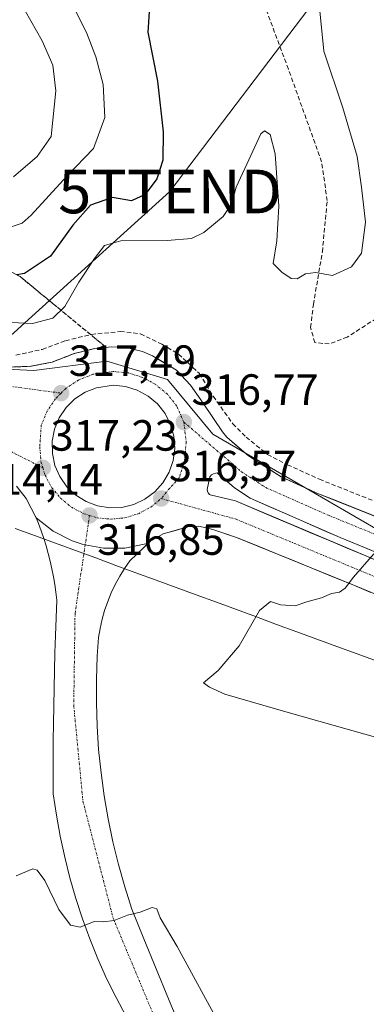
# Model space of a CAD drawing. Units: metres. Extents: x 612002 to 615496, y 4657612 to 4659980.
# Drawn here: x 613437 to 613516, y 4658350 to 4658576 of the extents above; entities that cross this region are included whole.
import ezdxf
from ezdxf.enums import TextEntityAlignment as Align

# ---------------------------------------------------------------- set-up
doc = ezdxf.new("R2010")
doc.units = ezdxf.units.M
doc.header["$MEASUREMENT"] = 0
doc.linetypes.add('TRAZO_Y_PUNTO', pattern=[1, 0.5, -0.25, 0, -0.25])
doc.linetypes.add('TRAZOSX2', pattern=[1.5, 1, -0.5])
doc.layers.get('0').update_dxf_attribs({"lineweight": 5})
for name, color, linetype, lineweight in [('Arbolado forestal CxS', 92, 'Continuous', 0), ('Carretera de calzada doble', 1, 'Continuous', 13), ('Carretera de calzada doble Cxs', 1, 'Continuous', 13), ('Carretera de calzada doble eje', 1, 'TRAZO_Y_PUNTO', 0), ('Carátula', 7, 'Continuous', 5), ('Corriente natural lineal', 142, 'Continuous', 13), ('Curva de nivel maestra', 36, 'Continuous', 30), ('Curva de nivel normal', 36, 'Continuous', 0), ('Elemento construido', 1, 'Continuous', 0), ('Isleta de vial', 135, 'Continuous', 13), ('Punto de cota en terreno', 7, 'Continuous', 0), ('Rótulo de punto de cota en terreno', 19, 'Continuous', 0), ('Senda', 19, 'TRAZOSX2', 0), ('Talud superficial', 39, 'TRAZOSX2', 0), ('Tendido', 6, 'Continuous', 0), ('Torre de tendido puntual', 7, 'Continuous', 0), ('Vía urbana eje', 5, 'TRAZO_Y_PUNTO', 0)]:
    doc.layers.add(name, color=color, linetype=linetype, lineweight=lineweight)
doc.styles.add('Arial', font='txt', dxfattribs={"height": 0.2})

# ---------------------------------------------------------------- blocks, each defined once
blk = doc.blocks.new('*U167')
at = {"layer": 'Curva de nivel normal', "color": 36, "linetype": 'Continuous', "lineweight": 0}
blk.add_polyline3d([(613433.34, 4658527.79, 330), (613437.38, 4658529.19, 330), (613439.48, 4658531.01, 330), (613447.7, 4658540.08, 330), (613453.71, 4658546.28, 330), (613456.29, 4658553.41, 330), (613455.96, 4658561.01, 330), (613454.26, 4658567.33, 330), (613452.12, 4658572.95, 330), (613449.74, 4658577.57, 330)], dxfattribs=at)
blk = doc.blocks.new('*U173')
at = {"layer": 'Curva de nivel normal', "color": 36, "linetype": 'Continuous', "lineweight": 0}
for points in [[(613517.96, 4658453.4, 315), (613513.29, 4658448.03, 315), (613511.36, 4658445.54, 315), (613510.12, 4658444.6, 315), (613508.27, 4658444.28, 315), (613505.94, 4658443.28, 315), (613502.6, 4658442.38, 315), (613499.94, 4658441.49, 315), (613496.61, 4658441.73, 315), (613494.28, 4658442.48, 315), (613491.74, 4658440.37, 315), (613487.1, 4658432.29, 315), (613482.31, 4658426.64, 315), (613478.92, 4658423.8, 315), (613480.28, 4658422.82, 315), (613483.86, 4658421.22, 315), (613498.34, 4658417.01, 315), (613533.47, 4658407.08, 315)], [(613484.97, 4658341.21, 315), (613472.89, 4658363.33, 315), (613469, 4658369.92, 315), (613468.24, 4658371.96, 315), (613467.15, 4658372.34, 315), (613464.4, 4658371.22, 315), (613461.55, 4658370.52, 315), (613458.44, 4658369.32, 315), (613455.97, 4658369.04, 315), (613453.87, 4658369.06, 315), (613450.68, 4658367.8, 315), (613448.49, 4658368.25, 315), (613445.79, 4658371.88, 315), (613442.6, 4658378.46, 315), (613440.84, 4658380.86, 315), (613439.81, 4658381.15, 315), (613436, 4658379.54, 315)]]:
    blk.add_polyline3d(points, dxfattribs=at)
blk = doc.blocks.new('*U182')
at = {"layer": 'Curva de nivel normal', "color": 36, "linetype": 'Continuous', "lineweight": 0}
blk.add_polyline3d([(613435.41, 4658539.82, 335), (613440.79, 4658544.47, 335), (613444.03, 4658549.08, 335), (613445.07, 4658559.51, 335), (613444.44, 4658565.42, 335), (613441.93, 4658571.01, 335), (613436.75, 4658580.16, 335)], dxfattribs=at)
blk = doc.blocks.new('5PATER')
at = {"layer": 'Carátula', "linetype": 'Continuous', "lineweight": 5}
h = blk.add_hatch(color=250, dxfattribs=at)
edge = h.paths.add_edge_path()
edge.add_ellipse((0, 0.01), major_axis=(-1.33, -1.34), ratio=0.999422, start_angle=0, end_angle=360)
blk = doc.blocks.new('5TTEND')
blk.add_text('5TTEND', height=10).set_placement((0, 0), align=Align.MIDDLE_CENTER)
blk = doc.blocks.new('*U269')
at = {"layer": 'Carretera de calzada doble Cxs', "color": 1, "linetype": 'Continuous', "lineweight": 13}
for points in [[(613517.31, 4658444.56, 314.74), (613512.97, 4658446.35, 314.95), (613508.56, 4658448.15, 315.1), (613504.15, 4658449.95, 315.27), (613499.74, 4658451.75, 315.43), (613495.32, 4658453.55, 315.61), (613490.91, 4658455.35, 315.79), (613486.5, 4658457.15, 315.95), (613483.79, 4658458.07, 316.05), (613481.08, 4658458.99, 316.15), (613477.86, 4658459.74, 316.27), (613475.38, 4658459.55, 316.34), (613472.54, 4658458.77, 316.39), (613469.69, 4658457.99, 316.45), (613465.72, 4658455.71, 316.54), (613460.91, 4658454.72, 316.55), (613455.99, 4658454.68, 316.69), (613451.82, 4658455.45, 316.77), (613451.15, 4658455.58, 316.78), (613448.83, 4658456.37, 316.83), (613444.45, 4658458.62, 316.94), (613440.59, 4658461.66, 316.92), (613439.44, 4658463.89, 316.84), (613438.29, 4658466.11, 316.94), (613436.05, 4658468.9, 317.11)], [(613435.46, 4658496.23, 317.9), (613439.36, 4658496.38, 317.8), (613444.26, 4658497.36, 317.66), (613446.78, 4658498.33, 317.57), (613449.3, 4658499.3, 317.51), (613454, 4658500.45, 317.45), (613457.9, 4658500.82, 317.39), (613461.11, 4658500.68, 317.32), (613464.93, 4658499.74, 317.21), (613467.25, 4658498.82, 317.13), (613469.98, 4658497.15, 317.06), (613472.71, 4658495.48, 316.99), (613475.98, 4658492.03, 316.87), (613478.83, 4658487.94, 316.78), (613481.05, 4658484.63, 316.66), (613483.27, 4658481.32, 316.55), (613484.26, 4658480.12, 316.5), (613486.74, 4658478, 316.38), (613489.22, 4658475.87, 316.31), (613492.96, 4658473.44, 316.17), (613496.7, 4658471.01, 316.06), (613500.82, 4658469.17, 315.83), (613504.94, 4658467.32, 315.63), (613509.5, 4658465.5, 315.42), (613514.06, 4658463.68, 315.2), (613518.62, 4658461.87, 315.02)], [(613518.83, 4658453.59, 314.95), (613514.53, 4658455.36, 315.11), (613510.24, 4658457.12, 315.28), (613506.12, 4658458.92, 315.46), (613502, 4658460.73, 315.64), (613497.89, 4658462.53, 315.82), (613493.77, 4658464.34, 315.99), (613489.65, 4658466.14, 316.13), (613486.04, 4658468.54, 316.29), (613484.15, 4658470.19, 316.36), (613482.25, 4658471.83, 316.44), (613482.05, 4658471.93, 316.44), (613481.77, 4658471.9, 316.45), (613481.25, 4658471.75, 316.46), (613480.76, 4658471.48, 316.47), (613480.39, 4658471.01, 316.47), (613479.75, 4658468.16, 316.44), (613479.82, 4658467.74, 316.42), (613480, 4658467.35, 316.41), (613480.28, 4658467.02, 316.39), (613480.43, 4658466.92, 316.38), (613483.35, 4658466.21, 316.29), (613486.27, 4658465.5, 316.21), (613486.27, 4658465.5, 316.21), (613490.53, 4658463.7, 316.05), (613494.79, 4658461.9, 315.9), (613499.06, 4658460.11, 315.72), (613503.32, 4658458.31, 315.56), (613507.58, 4658456.51, 315.36), (613511.84, 4658454.71, 315.19), (613516.1, 4658452.91, 315.04), (613520.36, 4658451.11, 314.84)]]:
    blk.add_polyline3d(points, dxfattribs=at)
blk.add_polyline3d([(613461.08, 4658491.75, 317.28), (613458.28, 4658492.03, 317.35), (613454.39, 4658491.48, 317.43), (613451.78, 4658490.43, 317.47), (613449.43, 4658488.89, 317.49), (613447.43, 4658486.91, 317.47), (613445.87, 4658484.58, 317.42), (613444.8, 4658481.98, 317.41), (613444.27, 4658479.22, 317.38), (613444.3, 4658476.41, 317.33), (613444.89, 4658473.66, 317.27), (613446.01, 4658471.08, 317.17), (613447.62, 4658468.78, 317.08), (613449.66, 4658466.84, 317.03), (613452.04, 4658465.35, 316.96), (613454.67, 4658464.36, 316.87), (613457.44, 4658463.91, 316.77), (613460.25, 4658464.03, 316.72), (613462.98, 4658464.7, 316.71), (613465.52, 4658465.89, 316.68), (613467.78, 4658467.57, 316.65), (613469.65, 4658469.67, 316.68), (613471.07, 4658472.09, 316.69), (613471.98, 4658474.75, 316.7), (613472.35, 4658477.54, 316.73), (613472.15, 4658480.34, 316.77), (613471.4, 4658483.05, 316.84), (613470.13, 4658485.56, 316.96), (613468.38, 4658487.76, 317.05), (613466.23, 4658489.57, 317.13), (613463.76, 4658490.92, 317.21), (613461.08, 4658491.75, 317.28)], close=True, dxfattribs=at)

msp = doc.modelspace()

# ---------------------------------------------------------------- linework, layer by layer
at = {"layer": 'Arbolado forestal CxS', "color": 92, "linetype": 'Continuous', "lineweight": 0}
for points in [[(613679.83, 4658408.59, 309.65), (613639.52, 4658416.23, 310.22), (613586.02, 4658430.82, 311.86), (613524.17, 4658455.84, 314.65), (613481.08, 4658480.85, 316.49), (613470.66, 4658493.36, 316.92), (613456.76, 4658497.53, 317.31), (613440.08, 4658495.45, 317.62), (613410.2, 4658496.84, 318.14), (613358.74, 4658502.25, 318.97), (613357.39, 4658502.4, 319), (613292.76, 4658498.22, 319.97), (613246.2, 4658496.14, 320.67), (613189.91, 4658501, 321.13), (613137.1, 4658507.95, 321.35), (613115.87, 4658504.96, 321.43), (613074.68, 4658515.08, 322.33), (613066.33, 4658517.86, 322.59), (613058.3, 4658523.12, 323.12), (613026.22, 4658555.85, 324.84)], [(613038.8, 4658461.43, 326.35), (613050.52, 4658474.32, 325.5), (613066.47, 4658484.23, 323.74), (613082.29, 4658488.45, 322.59), (613100.93, 4658489.15, 321.49), (613115.87, 4658489.49, 321.27), (613115.87, 4658504.96, 321.43), (613137.1, 4658507.95, 321.35), (613189.91, 4658501, 321.13), (613246.2, 4658496.14, 320.67), (613292.76, 4658498.22, 319.97), (613357.39, 4658502.4, 319), (613358.74, 4658502.25, 318.97), (613410.2, 4658496.84, 318.14), (613440.08, 4658495.45, 317.62), (613456.76, 4658497.53, 317.31), (613470.66, 4658493.36, 316.92), (613481.08, 4658480.85, 316.49), (613524.17, 4658455.84, 314.65), (613586.02, 4658430.82, 311.86), (613639.52, 4658416.23, 310.22), (613679.83, 4658408.59, 309.65)], [(613711.61, 4658408.59, 309.66), (613679.83, 4658408.59, 309.65), (613639.52, 4658416.23, 310.22), (613586.02, 4658430.82, 311.86), (613524.17, 4658455.84, 314.65), (613481.08, 4658480.85, 316.49), (613470.66, 4658493.36, 316.92), (613456.76, 4658497.53, 317.31), (613440.08, 4658495.45, 317.62), (613410.2, 4658496.84, 318.14), (613358.74, 4658502.25, 318.97), (613357.39, 4658502.4, 319), (613292.76, 4658498.22, 319.97), (613246.2, 4658496.14, 320.67), (613189.91, 4658501, 321.13), (613137.1, 4658507.95, 321.35), (613115.87, 4658504.96, 321.43)], [(613711.61, 4658408.59, 309.66), (613679.83, 4658408.59, 309.65), (613639.52, 4658416.23, 310.22), (613586.02, 4658430.82, 311.86), (613524.17, 4658455.84, 314.65), (613481.08, 4658480.85, 316.49), (613470.66, 4658493.36, 316.92), (613456.76, 4658497.53, 317.31), (613440.08, 4658495.45, 317.62), (613410.2, 4658496.84, 318.14), (613358.74, 4658502.25, 318.97), (613357.39, 4658502.4, 319), (613292.76, 4658498.22, 319.97), (613246.2, 4658496.14, 320.67), (613189.91, 4658501, 321.13), (613137.1, 4658507.95, 321.35), (613115.87, 4658504.96, 321.43)]]:
    msp.add_polyline3d(points, dxfattribs=at)
at = {"layer": 'Carretera de calzada doble', "color": 1, "linetype": 'Continuous', "lineweight": 13}
for points in [[(613435.46, 4658496.23), (613439.36, 4658496.38), (613444.26, 4658497.36), (613446.78, 4658498.33), (613449.3, 4658499.3), (613454, 4658500.45), (613457.9, 4658500.82), (613461.11, 4658500.68), (613464.93, 4658499.74), (613467.25, 4658498.82), (613469.98, 4658497.15), (613472.71, 4658495.48), (613475.98, 4658492.03), (613478.83, 4658487.94), (613481.05, 4658484.63), (613483.27, 4658481.32), (613484.26, 4658480.12), (613486.74, 4658478), (613489.22, 4658475.87), (613492.96, 4658473.44), (613496.7, 4658471.01), (613500.82, 4658469.17), (613504.94, 4658467.32), (613509.5, 4658465.5), (613514.06, 4658463.68), (613518.62, 4658461.87)], [(613457.44, 4658463.91), (613460.25, 4658464.03), (613462.98, 4658464.7), (613465.52, 4658465.89), (613467.78, 4658467.57), (613469.65, 4658469.67), (613471.07, 4658472.09), (613471.98, 4658474.75), (613472.35, 4658477.54), (613472.15, 4658480.34), (613471.4, 4658483.05), (613470.13, 4658485.56), (613468.38, 4658487.76), (613466.23, 4658489.57), (613463.76, 4658490.92), (613461.08, 4658491.75), (613458.28, 4658492.03), (613454.39, 4658491.48), (613451.78, 4658490.43), (613449.43, 4658488.89), (613447.43, 4658486.91), (613445.87, 4658484.58), (613444.8, 4658481.98), (613444.27, 4658479.22), (613444.3, 4658476.41), (613444.89, 4658473.66), (613446.01, 4658471.08), (613447.62, 4658468.78), (613449.66, 4658466.84), (613452.04, 4658465.35), (613454.67, 4658464.36), (613457.44, 4658463.91)], [(613518.83, 4658453.59), (613514.53, 4658455.36), (613510.24, 4658457.12), (613506.12, 4658458.92), (613502, 4658460.73), (613497.89, 4658462.53), (613493.77, 4658464.34), (613489.65, 4658466.14), (613486.04, 4658468.54), (613484.15, 4658470.19), (613482.25, 4658471.83), (613482.05, 4658471.93), (613481.77, 4658471.9), (613481.25, 4658471.75), (613480.76, 4658471.48), (613480.39, 4658471.01), (613479.75, 4658468.16), (613479.82, 4658467.74), (613480, 4658467.35), (613480.28, 4658467.02), (613480.43, 4658466.92), (613483.35, 4658466.21), (613486.27, 4658465.5), (613490.53, 4658463.7), (613494.79, 4658461.9), (613499.06, 4658460.11), (613503.32, 4658458.31), (613507.58, 4658456.51), (613511.84, 4658454.71), (613516.1, 4658452.91), (613520.36, 4658451.11)], [(613451.82, 4658455.45), (613451.82, 4658455.45), (613451.15, 4658455.58), (613448.83, 4658456.37), (613444.45, 4658458.62), (613440.59, 4658461.66), (613438.29, 4658466.11), (613436.05, 4658468.9)], [(613598.58, 4658412.95), (613589.98, 4658415.51), (613578.29, 4658419.84), (613560.68, 4658426.66), (613512.97, 4658446.35), (613486.5, 4658457.15), (613481.08, 4658458.99), (613477.86, 4658459.74), (613475.38, 4658459.55), (613469.69, 4658457.99), (613465.72, 4658455.71), (613460.91, 4658454.72), (613455.99, 4658454.68), (613451.82, 4658455.45)]]:
    msp.add_lwpolyline(points, dxfattribs=at)
at = {"layer": 'Carretera de calzada doble eje', "color": 1, "linetype": 'TRAZO_Y_PUNTO', "lineweight": 0}
for points in [[(613052.04, 4658507.78), (613063.59, 4658503.72), (613066.45, 4658503.32), (613087.23, 4658502.17), (613110.13, 4658501.46), (613131.02, 4658500.93), (613198.79, 4658498.17), (613234.12, 4658497.23), (613259.64, 4658497.26), (613276.91, 4658497.91), (613330.42, 4658501.18), (613347.08, 4658501.54), (613362.34, 4658501.39), (613378.77, 4658500.43), (613389.87, 4658499.35), (613399.15, 4658498.01), (613418.97, 4658494.39), (613424.8, 4658493.11), (613446.3, 4658490.23)], [(613474.42, 4658483.6), (613472.8, 4658487.27), (613470.65, 4658489.97), (613468.02, 4658492.18), (613464.99, 4658493.84), (613461.71, 4658494.85), (613458.22, 4658495.2), (613453.57, 4658494.55), (613450.31, 4658493.24), (613447.44, 4658491.35), (613446.3, 4658490.23)], [(613442.12, 4658473.09), (613426.89, 4658480.94), (613420.49, 4658483.63), (613408.69, 4658486.71), (613389.43, 4658489.89), (613376.1, 4658491.22), (613364.8, 4658491.92), (613334.86, 4658492.03), (613298.96, 4658489.98), (613286.4, 4658489.13), (613258.22, 4658487.94), (613245.53, 4658487.77), (613225.37, 4658488.11), (613194.89, 4658489.3), (613126.54, 4658491.61), (613105.45, 4658492.46), (613081.52, 4658493.56), (613070, 4658493.72), (613066, 4658493.65), (613061.2, 4658493.16), (613056.32, 4658492.1), (613051.41, 4658490.86)], [(613446.3, 4658490.23), (613444.99, 4658488.93), (613443.08, 4658486.07), (613441.77, 4658482.89), (613441.41, 4658477.88), (613441.69, 4658474.52), (613442.12, 4658473.09)], [(613474.42, 4658483.6), (613474.98, 4658479.12), (613474.59, 4658474.78), (613473.37, 4658470.8), (613471.19, 4658468.41), (613469.24, 4658466.07)], [(613474.42, 4658483.6), (613487.63, 4658472.21), (613493.18, 4658468.58), (613507.59, 4658462.22), (613575.77, 4658434.33), (613601.64, 4658425.72)], [(613442.12, 4658473.09), (613442.62, 4658471.45), (613444.13, 4658468.62), (613446.17, 4658466.14), (613448.65, 4658464.1), (613451.48, 4658462.59), (613452.82, 4658462.18)], [(613452.82, 4658462.18), (613454.55, 4658461.65), (613457.75, 4658461.34), (613460.94, 4658461.65), (613464.01, 4658462.59), (613466.85, 4658464.1), (613469.24, 4658466.07)], [(613469.24, 4658466.07), (613486.39, 4658461.33), (613557.78, 4658431.74), (613577.4, 4658423.99), (613591.98, 4658418.77), (613599.5, 4658416.78)]]:
    msp.add_lwpolyline(points, dxfattribs=at)
at = {"layer": 'Corriente natural lineal', "color": 142, "linetype": 'Continuous', "lineweight": 13}
msp.add_polyline3d([(613435.81, 4658459.22, 316.29), (613440.42, 4658457.52, 316.82), (613445.03, 4658455.83, 316.87), (613449.63, 4658454.14, 316.77), (613454.24, 4658452.45, 316.68), (613458.84, 4658450.75, 316.55), (613463.45, 4658449.06, 316.43), (613468.06, 4658447.37, 316.08), (613472.66, 4658445.68, 315.63), (613477.27, 4658443.98, 315.43), (613481.88, 4658442.29, 315.28), (613486.48, 4658440.6, 315.13), (613491.09, 4658438.91, 314.97), (613495.69, 4658437.21, 314.85), (613500.3, 4658435.52, 314.76), (613504.91, 4658433.83, 314.61), (613509.51, 4658432.14, 314.48), (613514.12, 4658430.45, 314.36), (613518.73, 4658428.75, 314.24)], dxfattribs=at)
at = {"layer": 'Curva de nivel maestra', "color": 36, "linetype": 'Continuous', "lineweight": 30}
msp.add_polyline3d([(613466.5, 4658577.63, 325), (613466.21, 4658573.02, 325), (613468.37, 4658561.76, 325), (613469.68, 4658550.16, 325), (613469.59, 4658543.61, 325), (613468.25, 4658539.35, 325), (613465.58, 4658535.74, 325), (613462.41, 4658534.33, 325), (613458.08, 4658535.08, 325), (613453.03, 4658533.35, 325), (613448.99, 4658528.75, 325), (613443.84, 4658521.63, 325), (613437.93, 4658517.68, 325), (613436.13, 4658517.36, 325)], dxfattribs=at)
at = {"layer": 'Curva de nivel normal', "color": 36, "linetype": 'Continuous', "lineweight": 0}
msp.add_polyline3d([(613505.51, 4658578.67, 320), (613506.49, 4658568.67, 320), (613510.89, 4658555.67, 320), (613514.13, 4658544.45, 320), (613515.14, 4658537.44, 320), (613516.04, 4658529.46, 320), (613515.11, 4658522.35, 320), (613512.87, 4658519.2, 320), (613508.46, 4658517.23, 320), (613504.6, 4658517.9, 320), (613502.27, 4658517.58, 320), (613500.43, 4658516.4, 320), (613499.01, 4658516.54, 320), (613496.9, 4658517.97, 320), (613494.87, 4658519.94, 320), (613495.71, 4658525.11, 320), (613496.23, 4658533.13, 320), (613495.36, 4658545.08, 320), (613494.22, 4658549.51, 320), (613492.92, 4658550.39, 320), (613492.05, 4658549.71, 320), (613488.89, 4658542.73, 320), (613486.39, 4658537.43, 320), (613485.35, 4658533.66, 320), (613483.47, 4658530.76, 320), (613479.01, 4658527.08, 320), (613476.19, 4658525.72, 320), (613470.6, 4658525.21, 320), (613460, 4658525.13, 320), (613456.21, 4658524.06, 320), (613453.95, 4658521.13, 320), (613450.4, 4658515.67, 320), (613447.16, 4658510.08, 320), (613444.4, 4658507.45, 320), (613439.74, 4658506.22, 320), (613428.44, 4658506.72, 320)], dxfattribs=at)
at = {"layer": 'Elemento construido', "color": 1, "linetype": 'Continuous', "lineweight": 0}
for points in [[(613431.55, 4658496.08, 317.99), (613439.36, 4658496.38, 317.8), (613444.26, 4658497.36, 317.66), (613449.3, 4658499.3, 317.51), (613454, 4658500.45, 317.45), (613457.9, 4658500.82, 317.39), (613461.11, 4658500.68, 317.32), (613464.93, 4658499.74, 317.21), (613467.25, 4658498.82, 317.13), (613472.71, 4658495.48, 316.99), (613475.98, 4658492.03, 316.87), (613478.83, 4658487.94, 316.78), (613483.27, 4658481.32, 316.55), (613484.26, 4658480.12, 316.5), (613489.22, 4658475.87, 316.31), (613496.7, 4658471.01, 316.06), (613504.94, 4658467.32, 315.63), (613527.74, 4658458.23, 314.6)], [(613440.41, 4658462, 316.9), (613441.1, 4658460.32, 316.95), (613441.73, 4658458.63, 316.97), (613442.33, 4658456.92, 316.94), (613442.87, 4658455.19, 316.9), (613443.36, 4658453.45, 316.86), (613443.81, 4658451.69, 316.78), (613444.21, 4658449.92, 316.7), (613444.56, 4658448.15, 316.65), (613444.86, 4658446.36, 316.63), (613445.11, 4658444.57, 316.62), (613445.32, 4658442.77, 316.6), (613445.15, 4658438.73, 316.56), (613445.01, 4658434.7, 316.53), (613444.88, 4658430.66, 316.5), (613444.77, 4658426.63, 316.46), (613444.68, 4658422.59, 316.4), (613444.6, 4658418.55, 316.35), (613444.55, 4658414.51, 316.3), (613444.51, 4658410.48, 316.23), (613444.48, 4658406.44, 316.15), (613444.48, 4658402.4, 316.06), (613444.49, 4658398.36, 315.97), (613445.21, 4658393.5, 315.85), (613446.08, 4658388.67, 315.73), (613447.13, 4658383.87, 315.59), (613448.33, 4658379.11, 315.43), (613449.7, 4658374.39, 315.22), (613451.22, 4658369.72, 315), (613452.91, 4658365.1, 314.81), (613454.75, 4658360.55, 314.59), (613456.74, 4658356.06, 314.38), (613458.89, 4658351.64, 314.17), (613461.18, 4658347.29, 313.95)], [(613466.89, 4658456.38, 316.52), (613462.09, 4658451.79, 316.49), (613460.86, 4658450.05, 316.5), (613459.73, 4658448.23, 316.5), (613458.7, 4658446.36, 316.49), (613457.78, 4658444.43, 316.48), (613456.98, 4658442.45, 316.47), (613456.28, 4658440.42, 316.48), (613455.71, 4658438.37, 316.49), (613455.25, 4658436.28, 316.5), (613454.91, 4658434.17, 316.51), (613454.69, 4658432.04, 316.51), (613454.59, 4658429.9, 316.52), (613454.39, 4658424.56, 316.5), (613454.38, 4658419.21, 316.42), (613454.55, 4658413.86, 316.31), (613454.91, 4658408.52, 316.19), (613455.45, 4658403.2, 316.06), (613456.18, 4658397.9, 315.88), (613457.08, 4658392.63, 315.75), (613458.18, 4658387.39, 315.6), (613459.45, 4658382.19, 315.42), (613460.9, 4658377.05, 315.24), (613462.53, 4658371.95, 315), (613465.28, 4658365.09, 314.66), (613468.07, 4658358.23, 314.35), (613470.88, 4658351.39, 314.02), (613473.72, 4658344.56, 313.67)]]:
    msp.add_polyline3d(points, dxfattribs=at)
at = {"layer": 'Isleta de vial', "color": 135, "linetype": 'Continuous', "lineweight": 13}
for points in [[(613457.44, 4658463.91, 316.77), (613460.25, 4658464.03, 316.72), (613462.98, 4658464.7, 316.71), (613465.52, 4658465.89, 316.68), (613467.78, 4658467.57, 316.65), (613469.65, 4658469.67, 316.68), (613471.07, 4658472.09, 316.69), (613471.98, 4658474.75, 316.7), (613472.35, 4658477.54, 316.73), (613472.15, 4658480.34, 316.77), (613471.4, 4658483.05, 316.84), (613470.13, 4658485.56, 316.96), (613468.38, 4658487.76, 317.05), (613466.23, 4658489.57, 317.13), (613463.76, 4658490.92, 317.21), (613461.08, 4658491.75, 317.28), (613458.28, 4658492.03, 317.35), (613454.39, 4658491.48, 317.43), (613451.78, 4658490.43, 317.47), (613449.43, 4658488.89, 317.49), (613447.43, 4658486.91, 317.47), (613445.87, 4658484.58, 317.42), (613444.8, 4658481.98, 317.41), (613444.27, 4658479.22, 317.38), (613444.3, 4658476.41, 317.33), (613444.89, 4658473.66, 317.27), (613446.01, 4658471.08, 317.17), (613447.62, 4658468.78, 317.08), (613449.66, 4658466.84, 317.03), (613452.04, 4658465.35, 316.96), (613454.67, 4658464.36, 316.87), (613457.44, 4658463.91, 316.77)], [(613540.29, 4658444.77, 314.02), (613510.24, 4658457.12, 315.28), (613489.65, 4658466.14, 316.13), (613486.04, 4658468.54, 316.29), (613482.25, 4658471.83, 316.44), (613482.05, 4658471.93, 316.44), (613481.77, 4658471.9, 316.45), (613481.25, 4658471.75, 316.46), (613480.76, 4658471.48, 316.47), (613480.39, 4658471.01, 316.47), (613479.75, 4658468.16, 316.44), (613479.82, 4658467.74, 316.42), (613480, 4658467.35, 316.41), (613480.28, 4658467.02, 316.39), (613480.43, 4658466.92, 316.38), (613486.27, 4658465.5, 316.21), (613533.15, 4658445.72, 314.31)]]:
    msp.add_polyline3d(points, dxfattribs=at)
at = {"layer": 'Senda', "color": 19, "linetype": 'TRAZOSX2', "lineweight": 0}
for points in [[(613673.18, 4658548.01), (613652.86, 4658541.82), (613629.2, 4658533.41), (613610.79, 4658529.76), (613593.8, 4658527.06), (613570.78, 4658520.87), (613552.05, 4658516.11), (613534.27, 4658512.61), (613519.83, 4658508.17), (613511.89, 4658503.09), (613507.76, 4658501.5), (613504.43, 4658501.82), (613503.47, 4658505.31), (613504.11, 4658510.55), (613506.17, 4658522.61), (613507.28, 4658534.36), (613506.01, 4658543.25), (613498.39, 4658564.52), (613493.16, 4658578.49)], [(613435.91, 4658498.93), (613442, 4658500.26), (613447.29, 4658502.24), (613453.24, 4658503.69), (613459.86, 4658504.36), (613464.49, 4658503.83), (613469.38, 4658501.45), (613473.22, 4658499.2), (613477.98, 4658494.7), (613481.16, 4658489.54), (613485.66, 4658483.19), (613488.7, 4658480.15), (613493.59, 4658476.18), (613498.22, 4658473.8), (613505.5, 4658470.49), (613538.84, 4658457.13), (613567.41, 4658445.22), (613587.78, 4658437.28), (613599.16, 4658433.05), (613610.67, 4658430.14), (613618.87, 4658427.76), (613635.67, 4658424.19), (613650.76, 4658421.54), (613674.97, 4658417.71)]]:
    msp.add_lwpolyline(points, dxfattribs=at)
at = {"layer": 'Talud superficial', "color": 39, "linetype": 'TRAZOSX2', "lineweight": 0}
for points in [[(613456.64, 4658500.7, 317.36), (613436.92, 4658516.94, 325.15), (613429.48, 4658520.9, 327.38)], [(613435.68, 4658517.6, 325.8), (613436.92, 4658516.94, 325.15), (613438.02, 4658516.04, 324.51), (613439.11, 4658515.13, 324.09), (613440.21, 4658514.23, 323.61), (613441.3, 4658513.33, 323.13), (613442.4, 4658512.43, 322.43), (613443.49, 4658511.53, 321.58), (613444.59, 4658510.63, 320.9), (613445.68, 4658509.72, 320.28), (613446.78, 4658508.82, 319.66), (613447.88, 4658507.92, 319.1), (613448.97, 4658507.01, 318.02), (613450.07, 4658506.11, 317.39), (613451.16, 4658505.21, 317.42), (613452.26, 4658504.31, 317.5), (613453.35, 4658503.41, 317.53), (613454.45, 4658502.51, 317.51), (613455.54, 4658501.6, 317.42), (613456.64, 4658500.7, 317.36), (613455.32, 4658500.57, 317.41), (613454, 4658500.45, 317.44), (613452.43, 4658500.07, 317.44), (613450.87, 4658499.68, 317.45), (613449.3, 4658499.3, 317.52), (613448.04, 4658498.81, 317.58), (613446.78, 4658498.33, 317.57), (613445.52, 4658497.85, 317.58), (613444.26, 4658497.36, 317.62), (613442.63, 4658497.03, 317.69), (613440.99, 4658496.71, 317.75), (613439.36, 4658496.38, 317.77), (613437.41, 4658496.3, 317.81), (613435.46, 4658496.23, 317.87)], [(613431.55, 4658496.08, 317.97), (613439.36, 4658496.38, 317.77), (613444.26, 4658497.36, 317.62), (613449.3, 4658499.3, 317.52), (613454, 4658500.45, 317.44), (613456.64, 4658500.7, 317.36)]]:
    msp.add_polyline3d(points, dxfattribs=at)
at = {"layer": 'Tendido', "color": 6, "linetype": 'Continuous', "lineweight": 0}
msp.add_polyline3d([(613701.74, 4658999.11, 321.45), (613658, 4658785.53, 360.79), (613575.45, 4658673.83, 343.21), (613471.25, 4658536.46, 323.13), (613334.97, 4658413.01, 318.78), (613186.01, 4658278.99, 327.25)], dxfattribs=at)
at = {"layer": 'Vía urbana eje', "color": 5, "linetype": 'TRAZO_Y_PUNTO', "lineweight": 0}
for points in [[(613452.82, 4658462.18), (613451.82, 4658455.45)], [(613451.82, 4658455.45), (613449.5, 4658439.77), (613449.2, 4658418.67), (613451.31, 4658396.66), (613458.24, 4658369.83), (613519.9, 4658222.06), (613542.67, 4658170.56)]]:
    msp.add_lwpolyline(points, dxfattribs=at)

# ---------------------------------------------------------------- block references
at = {"layer": 'Carretera de calzada doble Cxs', "color": 1, "linetype": 'Continuous', "lineweight": 13}
msp.add_blockref('*U269', (0, 0), dxfattribs=at)
at = {"layer": 'Curva de nivel normal', "color": 36, "linetype": 'Continuous', "lineweight": 0}
for name in ['*U173', '*U182', '*U167']:
    msp.add_blockref(name, (0, 0), dxfattribs=at)
at = {"layer": 'Punto de cota en terreno', "linetype": 'Continuous', "lineweight": 0}
for p in [(613446.31, 4658490.23, 317.49), (613474.43, 4658483.6, 316.77), (613442.13, 4658473.09, 317.23), (613469.25, 4658466.07, 316.57), (613452.83, 4658462.18, 316.85)]:
    msp.add_blockref('5PATER', p, dxfattribs=at)
at = {"layer": 'Torre de tendido puntual', "linetype": 'Continuous', "lineweight": 0}
msp.add_blockref('5TTEND', (613471.25, 4658536.46, 323.13), dxfattribs=at)

# ---------------------------------------------------------------- texts
at = {"layer": 'Rótulo de punto de cota en terreno', "color": 19, "linetype": 'Continuous', "lineweight": 0, "style": 'Arial'}
for s, p in [('317,49', (613448.07, 4658491.99)), ('316,77', (613476.19, 4658485.36)), ('317,23', (613443.89, 4658474.85)), ('316,57', (613471.01, 4658467.83)), ('314,14', (613426.76, 4658464.76)), ('316,85', (613454.59, 4658450.97))]:
    msp.add_text(s, height=7, dxfattribs=at).set_placement(p, align=Align.BOTTOM_LEFT)

doc.saveas('drawing.dxf')
